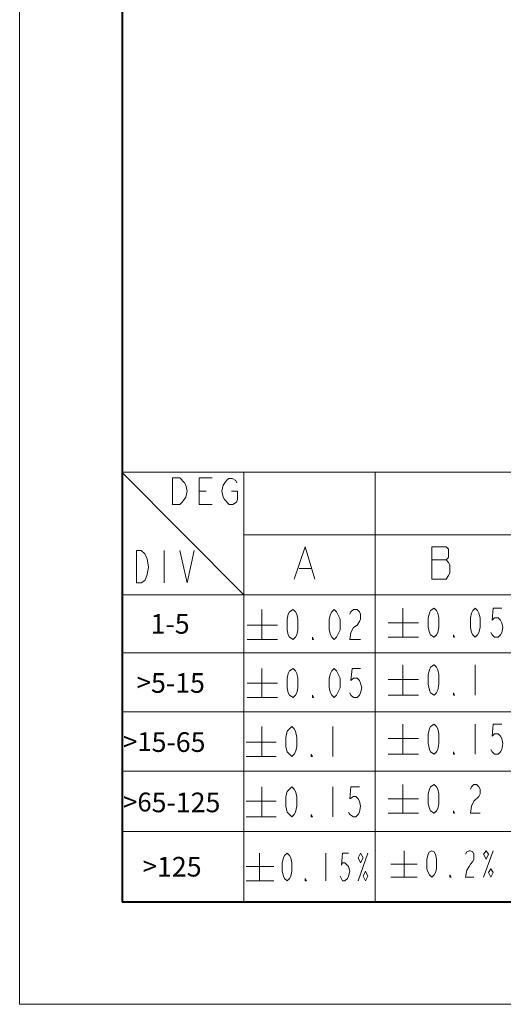
# Model space of a CAD drawing. Extents: x -442 to 5291, y -354 to 1139.
# Drawn here: x 3587 to 3673, y 102 to 277 of the extents above; entities that cross this region are included whole.
import ezdxf

# ---------------------------------------------------------------- set-up
doc = ezdxf.new("R2010")
doc.units = 0
doc.layers.add('DIM', color=4, linetype='Continuous', lineweight=9)
doc.layers.add('内框', color=8, linetype='Continuous', lineweight=9)
doc.styles.add('TEXTSTYLE_6', font='txt_____.ttf', dxfattribs={"width": 0.85})

msp = doc.modelspace()

# ---------------------------------------------------------------- linework, layer by layer
at = {"color": 0, "lineweight": 13}
for p, q in [((3587.25, 641.89), (3587.25, 102.42)), ((3587.25, 102.42), (4351.04, 102.42))]:
    msp.add_line(p, q, dxfattribs=at)
at = {"color": 0, "lineweight": 40}
for p, q in [((3605.42, 623.73), (3605.42, 120.59)), ((3605.42, 120.59), (4332.88, 120.59))]:
    msp.add_line(p, q, dxfattribs=at)
at = {"layer": 'DIM', "color": 7, "ltscale": 0.6}
for p, q in [((3605.41, 196.82), (3605.41, 120.6)), ((3775.91, 196.82), (3605.41, 196.82)), ((3605.41, 120.6), (3775.91, 120.6))]:
    msp.add_line(p, q, dxfattribs=at)
for points in [[(3627.01, 175.03), (3627.01, 175.03), (3605.41, 196.82), (3605.41, 196.82)], [(3627.01, 196.82), (3627.01, 184.16), (3627.01, 120.68), (3627.01, 120.68)], [(3650.33, 196.82), (3650.33, 184.16), (3650.33, 120.68), (3650.33, 120.68)], [(3619.09, 193.44), (3619.09, 193.44), (3620.37, 193.44), (3620.37, 193.44)], [(3627.01, 185.73), (3627.01, 185.73), (3723.51, 185.73), (3723.51, 185.73)], [(3612.88, 182.95), (3612.88, 182.95), (3612.88, 177.17), (3612.88, 177.17)], [(3660.39, 181.24), (3660.39, 181.24), (3662.96, 181.24), (3662.96, 181.24)], [(3636.85, 179.74), (3636.85, 179.74), (3638.99, 179.74), (3638.99, 179.74)], [(3605.39, 175.03), (3605.39, 175.03), (3680.68, 175.03), (3775.91, 175.03)], [(3630.21, 172.47), (3630.21, 172.47), (3630.21, 167.12), (3630.21, 167.12)], [(3655.25, 172.68), (3655.25, 172.68), (3655.25, 167.54), (3655.25, 167.54)], [(3627.65, 169.68), (3627.65, 169.68), (3633, 169.68), (3633, 169.68)], [(3652.68, 170.11), (3652.68, 170.11), (3658.03, 170.11), (3658.03, 170.11)], [(3627.65, 167.12), (3627.65, 167.12), (3633, 167.12), (3633, 167.12)], [(3652.68, 167.54), (3652.68, 167.54), (3658.03, 167.54), (3658.03, 167.54)], [(3605.39, 164.76), (3605.39, 164.76), (3768.73, 164.76), (3775.91, 164.76)], [(3655.25, 162.62), (3655.25, 162.62), (3655.25, 157.27), (3655.25, 157.27)], [(3668.09, 162.62), (3668.09, 162.62), (3668.09, 157.27), (3668.09, 157.27)], [(3630.21, 161.98), (3630.21, 161.98), (3630.21, 156.84), (3630.21, 156.84)], [(3627.65, 159.41), (3627.65, 159.41), (3633, 159.41), (3633, 159.41)], [(3652.68, 160.05), (3652.68, 160.05), (3658.03, 160.05), (3658.03, 160.05)], [(3652.68, 157.27), (3652.68, 157.27), (3658.03, 157.27), (3658.03, 157.27)], [(3627.65, 156.84), (3627.65, 156.84), (3633, 156.84), (3633, 156.84)], [(3605.39, 154.28), (3605.39, 154.28), (3768.73, 154.28), (3775.91, 154.28)], [(3655.25, 152.14), (3655.25, 152.14), (3655.25, 146.79), (3655.25, 146.79)], [(3668.09, 152.14), (3668.09, 152.14), (3668.09, 146.79), (3668.09, 146.79)], [(3630.21, 151.71), (3630.21, 151.71), (3630.21, 146.36), (3630.21, 146.36)], [(3642.84, 151.71), (3642.84, 151.71), (3642.84, 146.36), (3642.84, 146.36)], [(3627.43, 148.93), (3627.43, 148.93), (3632.78, 148.93), (3632.78, 148.93)], [(3652.68, 149.57), (3652.68, 149.57), (3658.03, 149.57), (3658.03, 149.57)], [(3652.68, 146.79), (3652.68, 146.79), (3658.03, 146.79), (3658.03, 146.79)], [(3627.43, 146.36), (3627.43, 146.36), (3632.78, 146.36), (3632.78, 146.36)], [(3605.39, 143.79), (3605.39, 143.79), (3768.73, 143.79), (3775.91, 143.79)], [(3630.21, 141.01), (3630.21, 141.01), (3630.21, 135.66), (3630.21, 135.66)], [(3642.84, 141.01), (3642.84, 141.01), (3642.84, 135.66), (3642.84, 135.66)], [(3655.25, 141.44), (3655.25, 141.44), (3655.25, 136.3), (3655.25, 136.3)], [(3627.43, 138.44), (3627.43, 138.44), (3632.78, 138.44), (3632.78, 138.44)], [(3652.68, 138.87), (3652.68, 138.87), (3658.03, 138.87), (3658.03, 138.87)], [(3652.68, 136.3), (3652.68, 136.3), (3658.03, 136.3), (3658.03, 136.3)], [(3627.43, 135.66), (3627.43, 135.66), (3632.78, 135.66), (3632.78, 135.66)], [(3605.39, 133.09), (3605.39, 133.09), (3673.34, 133.09), (3723.51, 133.09)], [(3655.47, 129.67), (3655.47, 129.67), (3655.47, 124.96), (3655.47, 124.96)], [(3671.3, 129.67), (3671.3, 129.67), (3669.59, 124.96), (3669.59, 124.96)], [(3629.79, 129.24), (3629.79, 129.24), (3629.79, 124.32), (3629.79, 124.32)], [(3641.56, 129.24), (3641.56, 129.24), (3641.56, 124.32), (3641.56, 124.32)], [(3649.05, 129.24), (3649.05, 129.24), (3647.33, 124.32), (3647.33, 124.32)], [(3627.43, 126.89), (3627.43, 126.89), (3632.35, 126.89), (3632.35, 126.89)], [(3653.11, 127.31), (3653.11, 127.31), (3657.82, 127.31), (3657.82, 127.31)], [(3627.43, 124.32), (3627.43, 124.32), (3632.35, 124.32), (3632.35, 124.32)], [(3653.11, 124.96), (3653.11, 124.96), (3657.82, 124.96), (3657.82, 124.96)]]:
    msp.add_open_spline(points, degree=3, dxfattribs=at)
for points, knots in [([(3616.09, 191.51), (3616.09, 191.51), (3615.66, 191.08), (3615.66, 191.08), (3615.66, 191.08), (3615.66, 191.08), (3614.38, 191.08), (3614.38, 191.08), (3614.38, 191.08), (3614.38, 191.08), (3614.38, 195.79), (3614.38, 195.79)], [0, 0, 0, 0, 0.333333, 0.333333, 0.333333, 0.333333, 0.666667, 0.666667, 0.666667, 0.666667, 1, 1, 1, 1]), ([(3614.38, 195.79), (3614.38, 195.79), (3615.66, 195.79), (3615.66, 195.79), (3615.66, 195.79), (3615.66, 195.79), (3616.52, 194.94), (3616.52, 194.94), (3616.52, 194.94), (3616.52, 194.94), (3616.73, 194.51), (3616.73, 194.51), (3616.73, 194.51), (3616.73, 194.51), (3616.95, 193.44), (3616.95, 193.44), (3616.95, 193.44), (3616.95, 193.44), (3616.73, 192.37), (3616.73, 192.37), (3616.73, 192.37), (3616.73, 192.37), (3616.09, 191.51), (3616.09, 191.51)], [0, 0, 0, 0, 0.166667, 0.166667, 0.166667, 0.166667, 0.333333, 0.333333, 0.333333, 0.333333, 0.5, 0.5, 0.5, 0.5, 0.666667, 0.666667, 0.666667, 0.666667, 0.833333, 0.833333, 0.833333, 0.833333, 1, 1, 1, 1]), ([(3621.44, 191.08), (3621.44, 191.08), (3619.09, 191.08), (3619.09, 191.08), (3619.09, 191.08), (3619.09, 191.08), (3619.09, 195.79), (3619.09, 195.79), (3619.09, 195.79), (3619.09, 195.79), (3621.44, 195.79), (3621.44, 195.79)], [0, 0, 0, 0, 0.333333, 0.333333, 0.333333, 0.333333, 0.666667, 0.666667, 0.666667, 0.666667, 1, 1, 1, 1]), ([(3623.37, 194.51), (3623.37, 194.51), (3623.97, 195.31), (3623.97, 195.31), (3623.97, 195.31), (3623.97, 195.31), (3624.38, 195.72), (3624.38, 195.72), (3624.38, 195.72), (3624.38, 195.72), (3624.98, 195.72), (3624.98, 195.72), (3624.98, 195.72), (3624.98, 195.72), (3625.59, 195.31), (3625.59, 195.31), (3625.59, 195.31), (3625.59, 195.31), (3625.79, 194.91), (3625.79, 194.91)], [0, 0, 0, 0, 0.2, 0.2, 0.2, 0.2, 0.4, 0.4, 0.4, 0.4, 0.6, 0.6, 0.6, 0.6, 0.8, 0.8, 0.8, 0.8, 1, 1, 1, 1]), ([(3624.87, 193.44), (3624.87, 193.44), (3625.93, 193.44), (3625.93, 193.44), (3625.93, 193.44), (3625.93, 193.44), (3625.93, 191.94), (3625.93, 191.94), (3625.93, 191.94), (3625.93, 191.94), (3625.72, 191.51), (3625.72, 191.51), (3625.72, 191.51), (3625.72, 191.51), (3625.08, 191.08), (3625.08, 191.08), (3625.08, 191.08), (3625.08, 191.08), (3624.44, 191.08), (3624.44, 191.08), (3624.44, 191.08), (3624.44, 191.08), (3623.58, 191.94), (3623.58, 191.94), (3623.58, 191.94), (3623.58, 191.94), (3623.37, 192.37), (3623.37, 192.37), (3623.37, 192.37), (3623.37, 192.37), (3623.15, 193.44), (3623.15, 193.44), (3623.15, 193.44), (3623.15, 193.44), (3623.37, 194.51), (3623.37, 194.51)], [0, 0, 0, 0, 0.111111, 0.111111, 0.111111, 0.111111, 0.222222, 0.222222, 0.222222, 0.222222, 0.333333, 0.333333, 0.333333, 0.333333, 0.444444, 0.444444, 0.444444, 0.444444, 0.555556, 0.555556, 0.555556, 0.555556, 0.666667, 0.666667, 0.666667, 0.666667, 0.777778, 0.777778, 0.777778, 0.777778, 0.888889, 0.888889, 0.888889, 0.888889, 1, 1, 1, 1]), ([(3635.99, 177.82), (3635.99, 177.82), (3637.92, 183.59), (3637.92, 183.59), (3637.92, 183.59), (3637.92, 183.59), (3639.63, 177.82), (3639.63, 177.82)], [0, 0, 0, 0, 0.5, 0.5, 0.5, 0.5, 1, 1, 1, 1]), ([(3660.39, 183.59), (3660.39, 183.59), (3660.39, 177.82), (3660.39, 177.82), (3660.39, 177.82), (3660.39, 177.82), (3662.96, 177.82), (3662.96, 177.82), (3662.96, 177.82), (3662.96, 177.82), (3663.38, 178.46), (3663.38, 178.46), (3663.38, 178.46), (3663.38, 178.46), (3663.6, 178.89), (3663.6, 178.89), (3663.6, 178.89), (3663.6, 178.89), (3663.6, 180.38), (3663.6, 180.38), (3663.6, 180.38), (3663.6, 180.38), (3663.38, 180.81), (3663.38, 180.81), (3663.38, 180.81), (3663.38, 180.81), (3662.96, 181.24), (3662.96, 181.24), (3662.96, 181.24), (3662.96, 181.24), (3663.38, 181.67), (3663.38, 181.67), (3663.38, 181.67), (3663.38, 181.67), (3663.38, 183.17), (3663.38, 183.17), (3663.38, 183.17), (3663.38, 183.17), (3662.96, 183.59), (3662.96, 183.59), (3662.96, 183.59), (3662.96, 183.59), (3660.39, 183.59), (3660.39, 183.59)], [0, 0, 0, 0, 0.090909, 0.090909, 0.090909, 0.090909, 0.181818, 0.181818, 0.181818, 0.181818, 0.272727, 0.272727, 0.272727, 0.272727, 0.363636, 0.363636, 0.363636, 0.363636, 0.454545, 0.454545, 0.454545, 0.454545, 0.545455, 0.545455, 0.545455, 0.545455, 0.636364, 0.636364, 0.636364, 0.636364, 0.727273, 0.727273, 0.727273, 0.727273, 0.818182, 0.818182, 0.818182, 0.818182, 0.909091, 0.909091, 0.909091, 0.909091, 1, 1, 1, 1]), ([(3609.89, 181.45), (3609.89, 181.45), (3610.1, 179.96), (3610.1, 179.96), (3610.1, 179.96), (3610.1, 179.96), (3609.89, 178.67), (3609.89, 178.67), (3609.89, 178.67), (3609.89, 178.67), (3609.67, 178.03), (3609.67, 178.03), (3609.67, 178.03), (3609.67, 178.03), (3609.46, 177.6), (3609.46, 177.6), (3609.46, 177.6), (3609.46, 177.6), (3608.82, 177.17), (3608.82, 177.17), (3608.82, 177.17), (3608.82, 177.17), (3607.96, 177.17), (3607.96, 177.17), (3607.96, 177.17), (3607.96, 177.17), (3607.96, 182.95), (3607.96, 182.95)], [0, 0, 0, 0, 0.142857, 0.142857, 0.142857, 0.142857, 0.285714, 0.285714, 0.285714, 0.285714, 0.428571, 0.428571, 0.428571, 0.428571, 0.571429, 0.571429, 0.571429, 0.571429, 0.714286, 0.714286, 0.714286, 0.714286, 0.857143, 0.857143, 0.857143, 0.857143, 1, 1, 1, 1]), ([(3607.96, 182.95), (3607.96, 182.95), (3608.82, 182.95), (3608.82, 182.95), (3608.82, 182.95), (3608.82, 182.95), (3609.46, 182.31), (3609.46, 182.31), (3609.46, 182.31), (3609.46, 182.31), (3609.89, 181.45), (3609.89, 181.45)], [0, 0, 0, 0, 0.333333, 0.333333, 0.333333, 0.333333, 0.666667, 0.666667, 0.666667, 0.666667, 1, 1, 1, 1]), ([(3615.66, 182.95), (3615.66, 182.95), (3616.95, 177.17), (3616.95, 177.17), (3616.95, 177.17), (3616.95, 177.17), (3618.23, 182.95), (3618.23, 182.95)], [0, 0, 0, 0, 0.5, 0.5, 0.5, 0.5, 1, 1, 1, 1]), ([(3635.78, 167.12), (3635.78, 167.12), (3635.14, 167.54), (3635.14, 167.54), (3635.14, 167.54), (3635.14, 167.54), (3634.92, 167.97), (3634.92, 167.97), (3634.92, 167.97), (3634.92, 167.97), (3634.71, 168.83), (3634.71, 168.83), (3634.71, 168.83), (3634.71, 168.83), (3634.71, 170.75), (3634.71, 170.75), (3634.71, 170.75), (3634.71, 170.75), (3634.92, 171.61), (3634.92, 171.61), (3634.92, 171.61), (3634.92, 171.61), (3635.14, 172.04), (3635.14, 172.04), (3635.14, 172.04), (3635.14, 172.04), (3635.78, 172.47), (3635.78, 172.47), (3635.78, 172.47), (3635.78, 172.47), (3636.21, 172.04), (3636.21, 172.04), (3636.21, 172.04), (3636.21, 172.04), (3636.42, 171.61), (3636.42, 171.61), (3636.42, 171.61), (3636.42, 171.61), (3636.63, 170.75), (3636.63, 170.75), (3636.63, 170.75), (3636.63, 170.75), (3636.63, 168.83), (3636.63, 168.83), (3636.63, 168.83), (3636.63, 168.83), (3636.42, 167.97), (3636.42, 167.97), (3636.42, 167.97), (3636.42, 167.97), (3636.21, 167.54), (3636.21, 167.54), (3636.21, 167.54), (3636.21, 167.54), (3635.78, 167.12), (3635.78, 167.12)], [0, 0, 0, 0, 0.071429, 0.071429, 0.071429, 0.071429, 0.142857, 0.142857, 0.142857, 0.142857, 0.214286, 0.214286, 0.214286, 0.214286, 0.285714, 0.285714, 0.285714, 0.285714, 0.357143, 0.357143, 0.357143, 0.357143, 0.428571, 0.428571, 0.428571, 0.428571, 0.5, 0.5, 0.5, 0.5, 0.571429, 0.571429, 0.571429, 0.571429, 0.642857, 0.642857, 0.642857, 0.642857, 0.714286, 0.714286, 0.714286, 0.714286, 0.785714, 0.785714, 0.785714, 0.785714, 0.857143, 0.857143, 0.857143, 0.857143, 0.928571, 0.928571, 0.928571, 0.928571, 1, 1, 1, 1]), ([(3643.05, 167.12), (3643.05, 167.12), (3642.63, 167.54), (3642.63, 167.54), (3642.63, 167.54), (3642.63, 167.54), (3642.41, 167.97), (3642.41, 167.97), (3642.41, 167.97), (3642.41, 167.97), (3642.2, 168.83), (3642.2, 168.83), (3642.2, 168.83), (3642.2, 168.83), (3642.2, 170.75), (3642.2, 170.75), (3642.2, 170.75), (3642.2, 170.75), (3642.41, 171.61), (3642.41, 171.61), (3642.41, 171.61), (3642.41, 171.61), (3642.63, 172.04), (3642.63, 172.04), (3642.63, 172.04), (3642.63, 172.04), (3643.05, 172.47), (3643.05, 172.47), (3643.05, 172.47), (3643.05, 172.47), (3643.48, 172.04), (3643.48, 172.04), (3643.48, 172.04), (3643.48, 172.04), (3644.12, 170.75), (3644.12, 170.75), (3644.12, 170.75), (3644.12, 170.75), (3644.12, 168.83), (3644.12, 168.83), (3644.12, 168.83), (3644.12, 168.83), (3643.48, 167.54), (3643.48, 167.54), (3643.48, 167.54), (3643.48, 167.54), (3643.05, 167.12), (3643.05, 167.12)], [0, 0, 0, 0, 0.083333, 0.083333, 0.083333, 0.083333, 0.166667, 0.166667, 0.166667, 0.166667, 0.25, 0.25, 0.25, 0.25, 0.333333, 0.333333, 0.333333, 0.333333, 0.416667, 0.416667, 0.416667, 0.416667, 0.5, 0.5, 0.5, 0.5, 0.583333, 0.583333, 0.583333, 0.583333, 0.666667, 0.666667, 0.666667, 0.666667, 0.75, 0.75, 0.75, 0.75, 0.833333, 0.833333, 0.833333, 0.833333, 0.916667, 0.916667, 0.916667, 0.916667, 1, 1, 1, 1]), ([(3645.84, 171.61), (3645.84, 171.61), (3646.05, 172.04), (3646.05, 172.04), (3646.05, 172.04), (3646.05, 172.04), (3646.48, 172.47), (3646.48, 172.47), (3646.48, 172.47), (3646.48, 172.47), (3647.12, 172.47), (3647.12, 172.47), (3647.12, 172.47), (3647.12, 172.47), (3647.55, 172.04), (3647.55, 172.04), (3647.55, 172.04), (3647.55, 172.04), (3647.76, 171.61), (3647.76, 171.61), (3647.76, 171.61), (3647.76, 171.61), (3647.76, 170.75), (3647.76, 170.75), (3647.76, 170.75), (3647.76, 170.75), (3647.55, 170.33), (3647.55, 170.33), (3647.55, 170.33), (3647.55, 170.33), (3647.12, 169.68), (3647.12, 169.68), (3647.12, 169.68), (3647.12, 169.68), (3646.48, 169.26), (3646.48, 169.26), (3646.48, 169.26), (3646.48, 169.26), (3646.05, 168.4), (3646.05, 168.4), (3646.05, 168.4), (3646.05, 168.4), (3645.84, 167.12), (3645.84, 167.12), (3645.84, 167.12), (3645.84, 167.12), (3647.76, 167.12), (3647.76, 167.12)], [0, 0, 0, 0, 0.083333, 0.083333, 0.083333, 0.083333, 0.166667, 0.166667, 0.166667, 0.166667, 0.25, 0.25, 0.25, 0.25, 0.333333, 0.333333, 0.333333, 0.333333, 0.416667, 0.416667, 0.416667, 0.416667, 0.5, 0.5, 0.5, 0.5, 0.583333, 0.583333, 0.583333, 0.583333, 0.666667, 0.666667, 0.666667, 0.666667, 0.75, 0.75, 0.75, 0.75, 0.833333, 0.833333, 0.833333, 0.833333, 0.916667, 0.916667, 0.916667, 0.916667, 1, 1, 1, 1]), ([(3660.82, 167.54), (3660.82, 167.54), (3660.17, 167.97), (3660.17, 167.97), (3660.17, 167.97), (3660.17, 167.97), (3659.96, 168.4), (3659.96, 168.4), (3659.96, 168.4), (3659.96, 168.4), (3659.75, 169.26), (3659.75, 169.26), (3659.75, 169.26), (3659.75, 169.26), (3659.75, 170.97), (3659.75, 170.97), (3659.75, 170.97), (3659.75, 170.97), (3659.96, 171.82), (3659.96, 171.82), (3659.96, 171.82), (3659.96, 171.82), (3660.17, 172.25), (3660.17, 172.25), (3660.17, 172.25), (3660.17, 172.25), (3660.82, 172.68), (3660.82, 172.68), (3660.82, 172.68), (3660.82, 172.68), (3661.24, 172.25), (3661.24, 172.25), (3661.24, 172.25), (3661.24, 172.25), (3661.46, 171.82), (3661.46, 171.82), (3661.46, 171.82), (3661.46, 171.82), (3661.67, 170.97), (3661.67, 170.97), (3661.67, 170.97), (3661.67, 170.97), (3661.67, 169.26), (3661.67, 169.26), (3661.67, 169.26), (3661.67, 169.26), (3661.46, 168.4), (3661.46, 168.4), (3661.46, 168.4), (3661.46, 168.4), (3661.24, 167.97), (3661.24, 167.97), (3661.24, 167.97), (3661.24, 167.97), (3660.82, 167.54), (3660.82, 167.54)], [0, 0, 0, 0, 0.071429, 0.071429, 0.071429, 0.071429, 0.142857, 0.142857, 0.142857, 0.142857, 0.214286, 0.214286, 0.214286, 0.214286, 0.285714, 0.285714, 0.285714, 0.285714, 0.357143, 0.357143, 0.357143, 0.357143, 0.428571, 0.428571, 0.428571, 0.428571, 0.5, 0.5, 0.5, 0.5, 0.571429, 0.571429, 0.571429, 0.571429, 0.642857, 0.642857, 0.642857, 0.642857, 0.714286, 0.714286, 0.714286, 0.714286, 0.785714, 0.785714, 0.785714, 0.785714, 0.857143, 0.857143, 0.857143, 0.857143, 0.928571, 0.928571, 0.928571, 0.928571, 1, 1, 1, 1]), ([(3668.09, 167.54), (3668.09, 167.54), (3667.66, 167.97), (3667.66, 167.97), (3667.66, 167.97), (3667.66, 167.97), (3667.45, 168.4), (3667.45, 168.4), (3667.45, 168.4), (3667.45, 168.4), (3667.24, 169.26), (3667.24, 169.26), (3667.24, 169.26), (3667.24, 169.26), (3667.24, 170.97), (3667.24, 170.97), (3667.24, 170.97), (3667.24, 170.97), (3667.45, 171.82), (3667.45, 171.82), (3667.45, 171.82), (3667.45, 171.82), (3667.66, 172.25), (3667.66, 172.25), (3667.66, 172.25), (3667.66, 172.25), (3668.09, 172.68), (3668.09, 172.68), (3668.09, 172.68), (3668.09, 172.68), (3668.52, 172.25), (3668.52, 172.25), (3668.52, 172.25), (3668.52, 172.25), (3668.73, 171.82), (3668.73, 171.82), (3668.73, 171.82), (3668.73, 171.82), (3668.95, 170.97), (3668.95, 170.97), (3668.95, 170.97), (3668.95, 170.97), (3668.95, 169.26), (3668.95, 169.26), (3668.95, 169.26), (3668.95, 169.26), (3668.73, 168.4), (3668.73, 168.4), (3668.73, 168.4), (3668.73, 168.4), (3668.52, 167.97), (3668.52, 167.97), (3668.52, 167.97), (3668.52, 167.97), (3668.09, 167.54), (3668.09, 167.54)], [0, 0, 0, 0, 0.071429, 0.071429, 0.071429, 0.071429, 0.142857, 0.142857, 0.142857, 0.142857, 0.214286, 0.214286, 0.214286, 0.214286, 0.285714, 0.285714, 0.285714, 0.285714, 0.357143, 0.357143, 0.357143, 0.357143, 0.428571, 0.428571, 0.428571, 0.428571, 0.5, 0.5, 0.5, 0.5, 0.571429, 0.571429, 0.571429, 0.571429, 0.642857, 0.642857, 0.642857, 0.642857, 0.714286, 0.714286, 0.714286, 0.714286, 0.785714, 0.785714, 0.785714, 0.785714, 0.857143, 0.857143, 0.857143, 0.857143, 0.928571, 0.928571, 0.928571, 0.928571, 1, 1, 1, 1]), ([(3672.8, 172.68), (3672.8, 172.68), (3671.3, 172.68), (3671.3, 172.68), (3671.3, 172.68), (3671.3, 172.68), (3671.09, 170.54), (3671.09, 170.54), (3671.09, 170.54), (3671.09, 170.54), (3671.51, 170.97), (3671.51, 170.97), (3671.51, 170.97), (3671.51, 170.97), (3672.16, 170.97), (3672.16, 170.97), (3672.16, 170.97), (3672.16, 170.97), (3672.59, 170.54), (3672.59, 170.54), (3672.59, 170.54), (3672.59, 170.54), (3672.8, 170.11), (3672.8, 170.11), (3672.8, 170.11), (3672.8, 170.11), (3673.01, 169.26), (3673.01, 169.26), (3673.01, 169.26), (3673.01, 169.26), (3672.8, 168.4), (3672.8, 168.4), (3672.8, 168.4), (3672.8, 168.4), (3672.59, 167.97), (3672.59, 167.97), (3672.59, 167.97), (3672.59, 167.97), (3672.16, 167.54), (3672.16, 167.54), (3672.16, 167.54), (3672.16, 167.54), (3671.51, 167.54), (3671.51, 167.54), (3671.51, 167.54), (3671.51, 167.54), (3671.09, 167.97), (3671.09, 167.97), (3671.09, 167.97), (3671.09, 167.97), (3670.87, 168.4), (3670.87, 168.4)], [0, 0, 0, 0, 0.076923, 0.076923, 0.076923, 0.076923, 0.153846, 0.153846, 0.153846, 0.153846, 0.230769, 0.230769, 0.230769, 0.230769, 0.307692, 0.307692, 0.307692, 0.307692, 0.384615, 0.384615, 0.384615, 0.384615, 0.461538, 0.461538, 0.461538, 0.461538, 0.538462, 0.538462, 0.538462, 0.538462, 0.615385, 0.615385, 0.615385, 0.615385, 0.692308, 0.692308, 0.692308, 0.692308, 0.769231, 0.769231, 0.769231, 0.769231, 0.846154, 0.846154, 0.846154, 0.846154, 0.923077, 0.923077, 0.923077, 0.923077, 1, 1, 1, 1]), ([(3664.45, 167.54), (3664.45, 167.54), (3664.24, 167.54), (3664.24, 167.54), (3664.24, 167.54), (3664.24, 167.54), (3664.24, 167.97), (3664.24, 167.97), (3664.24, 167.97), (3664.24, 167.97), (3664.45, 167.54), (3664.45, 167.54)], [0, 0, 0, 0, 0.333333, 0.333333, 0.333333, 0.333333, 0.666667, 0.666667, 0.666667, 0.666667, 1, 1, 1, 1]), ([(3639.42, 167.12), (3639.42, 167.12), (3639.2, 167.12), (3639.2, 167.12), (3639.2, 167.12), (3639.2, 167.12), (3639.2, 167.54), (3639.2, 167.54), (3639.2, 167.54), (3639.2, 167.54), (3639.42, 167.12), (3639.42, 167.12)], [0, 0, 0, 0, 0.333333, 0.333333, 0.333333, 0.333333, 0.666667, 0.666667, 0.666667, 0.666667, 1, 1, 1, 1]), ([(3660.82, 157.27), (3660.82, 157.27), (3660.17, 157.7), (3660.17, 157.7), (3660.17, 157.7), (3660.17, 157.7), (3659.96, 158.13), (3659.96, 158.13), (3659.96, 158.13), (3659.96, 158.13), (3659.75, 159.2), (3659.75, 159.2), (3659.75, 159.2), (3659.75, 159.2), (3659.75, 160.91), (3659.75, 160.91), (3659.75, 160.91), (3659.75, 160.91), (3659.96, 161.77), (3659.96, 161.77), (3659.96, 161.77), (3659.96, 161.77), (3660.17, 162.2), (3660.17, 162.2), (3660.17, 162.2), (3660.17, 162.2), (3660.82, 162.62), (3660.82, 162.62), (3660.82, 162.62), (3660.82, 162.62), (3661.24, 162.2), (3661.24, 162.2), (3661.24, 162.2), (3661.24, 162.2), (3661.46, 161.77), (3661.46, 161.77), (3661.46, 161.77), (3661.46, 161.77), (3661.67, 160.91), (3661.67, 160.91), (3661.67, 160.91), (3661.67, 160.91), (3661.67, 159.2), (3661.67, 159.2), (3661.67, 159.2), (3661.67, 159.2), (3661.46, 158.13), (3661.46, 158.13), (3661.46, 158.13), (3661.46, 158.13), (3661.24, 157.7), (3661.24, 157.7), (3661.24, 157.7), (3661.24, 157.7), (3660.82, 157.27), (3660.82, 157.27)], [0, 0, 0, 0, 0.071429, 0.071429, 0.071429, 0.071429, 0.142857, 0.142857, 0.142857, 0.142857, 0.214286, 0.214286, 0.214286, 0.214286, 0.285714, 0.285714, 0.285714, 0.285714, 0.357143, 0.357143, 0.357143, 0.357143, 0.428571, 0.428571, 0.428571, 0.428571, 0.5, 0.5, 0.5, 0.5, 0.571429, 0.571429, 0.571429, 0.571429, 0.642857, 0.642857, 0.642857, 0.642857, 0.714286, 0.714286, 0.714286, 0.714286, 0.785714, 0.785714, 0.785714, 0.785714, 0.857143, 0.857143, 0.857143, 0.857143, 0.928571, 0.928571, 0.928571, 0.928571, 1, 1, 1, 1]), ([(3635.78, 156.84), (3635.78, 156.84), (3635.14, 157.27), (3635.14, 157.27), (3635.14, 157.27), (3635.14, 157.27), (3634.92, 157.7), (3634.92, 157.7), (3634.92, 157.7), (3634.92, 157.7), (3634.71, 158.56), (3634.71, 158.56), (3634.71, 158.56), (3634.71, 158.56), (3634.71, 160.27), (3634.71, 160.27), (3634.71, 160.27), (3634.71, 160.27), (3634.92, 161.12), (3634.92, 161.12), (3634.92, 161.12), (3634.92, 161.12), (3635.14, 161.55), (3635.14, 161.55), (3635.14, 161.55), (3635.14, 161.55), (3635.78, 161.98), (3635.78, 161.98), (3635.78, 161.98), (3635.78, 161.98), (3636.21, 161.55), (3636.21, 161.55), (3636.21, 161.55), (3636.21, 161.55), (3636.42, 161.12), (3636.42, 161.12), (3636.42, 161.12), (3636.42, 161.12), (3636.63, 160.27), (3636.63, 160.27), (3636.63, 160.27), (3636.63, 160.27), (3636.63, 158.56), (3636.63, 158.56), (3636.63, 158.56), (3636.63, 158.56), (3636.42, 157.7), (3636.42, 157.7), (3636.42, 157.7), (3636.42, 157.7), (3636.21, 157.27), (3636.21, 157.27), (3636.21, 157.27), (3636.21, 157.27), (3635.78, 156.84), (3635.78, 156.84)], [0, 0, 0, 0, 0.071429, 0.071429, 0.071429, 0.071429, 0.142857, 0.142857, 0.142857, 0.142857, 0.214286, 0.214286, 0.214286, 0.214286, 0.285714, 0.285714, 0.285714, 0.285714, 0.357143, 0.357143, 0.357143, 0.357143, 0.428571, 0.428571, 0.428571, 0.428571, 0.5, 0.5, 0.5, 0.5, 0.571429, 0.571429, 0.571429, 0.571429, 0.642857, 0.642857, 0.642857, 0.642857, 0.714286, 0.714286, 0.714286, 0.714286, 0.785714, 0.785714, 0.785714, 0.785714, 0.857143, 0.857143, 0.857143, 0.857143, 0.928571, 0.928571, 0.928571, 0.928571, 1, 1, 1, 1]), ([(3643.05, 156.84), (3643.05, 156.84), (3642.63, 157.27), (3642.63, 157.27), (3642.63, 157.27), (3642.63, 157.27), (3642.41, 157.7), (3642.41, 157.7), (3642.41, 157.7), (3642.41, 157.7), (3642.2, 158.56), (3642.2, 158.56), (3642.2, 158.56), (3642.2, 158.56), (3642.2, 160.27), (3642.2, 160.27), (3642.2, 160.27), (3642.2, 160.27), (3642.41, 161.12), (3642.41, 161.12), (3642.41, 161.12), (3642.41, 161.12), (3642.63, 161.55), (3642.63, 161.55), (3642.63, 161.55), (3642.63, 161.55), (3643.05, 161.98), (3643.05, 161.98), (3643.05, 161.98), (3643.05, 161.98), (3643.48, 161.55), (3643.48, 161.55), (3643.48, 161.55), (3643.48, 161.55), (3644.12, 160.27), (3644.12, 160.27), (3644.12, 160.27), (3644.12, 160.27), (3644.12, 158.56), (3644.12, 158.56), (3644.12, 158.56), (3644.12, 158.56), (3643.48, 157.27), (3643.48, 157.27), (3643.48, 157.27), (3643.48, 157.27), (3643.05, 156.84), (3643.05, 156.84)], [0, 0, 0, 0, 0.083333, 0.083333, 0.083333, 0.083333, 0.166667, 0.166667, 0.166667, 0.166667, 0.25, 0.25, 0.25, 0.25, 0.333333, 0.333333, 0.333333, 0.333333, 0.416667, 0.416667, 0.416667, 0.416667, 0.5, 0.5, 0.5, 0.5, 0.583333, 0.583333, 0.583333, 0.583333, 0.666667, 0.666667, 0.666667, 0.666667, 0.75, 0.75, 0.75, 0.75, 0.833333, 0.833333, 0.833333, 0.833333, 0.916667, 0.916667, 0.916667, 0.916667, 1, 1, 1, 1]), ([(3647.76, 161.98), (3647.76, 161.98), (3646.26, 161.98), (3646.26, 161.98), (3646.26, 161.98), (3646.26, 161.98), (3646.05, 159.84), (3646.05, 159.84), (3646.05, 159.84), (3646.05, 159.84), (3646.48, 160.27), (3646.48, 160.27), (3646.48, 160.27), (3646.48, 160.27), (3647.12, 160.27), (3647.12, 160.27), (3647.12, 160.27), (3647.12, 160.27), (3647.55, 159.84), (3647.55, 159.84), (3647.55, 159.84), (3647.55, 159.84), (3647.76, 159.41), (3647.76, 159.41), (3647.76, 159.41), (3647.76, 159.41), (3647.98, 158.56), (3647.98, 158.56), (3647.98, 158.56), (3647.98, 158.56), (3647.76, 157.7), (3647.76, 157.7), (3647.76, 157.7), (3647.76, 157.7), (3647.55, 157.27), (3647.55, 157.27), (3647.55, 157.27), (3647.55, 157.27), (3647.12, 156.84), (3647.12, 156.84), (3647.12, 156.84), (3647.12, 156.84), (3646.48, 156.84), (3646.48, 156.84), (3646.48, 156.84), (3646.48, 156.84), (3646.05, 157.27), (3646.05, 157.27), (3646.05, 157.27), (3646.05, 157.27), (3645.84, 157.7), (3645.84, 157.7)], [0, 0, 0, 0, 0.076923, 0.076923, 0.076923, 0.076923, 0.153846, 0.153846, 0.153846, 0.153846, 0.230769, 0.230769, 0.230769, 0.230769, 0.307692, 0.307692, 0.307692, 0.307692, 0.384615, 0.384615, 0.384615, 0.384615, 0.461538, 0.461538, 0.461538, 0.461538, 0.538462, 0.538462, 0.538462, 0.538462, 0.615385, 0.615385, 0.615385, 0.615385, 0.692308, 0.692308, 0.692308, 0.692308, 0.769231, 0.769231, 0.769231, 0.769231, 0.846154, 0.846154, 0.846154, 0.846154, 0.923077, 0.923077, 0.923077, 0.923077, 1, 1, 1, 1]), ([(3639.42, 156.84), (3639.42, 156.84), (3639.2, 156.84), (3639.2, 156.84), (3639.2, 156.84), (3639.2, 156.84), (3639.2, 157.27), (3639.2, 157.27), (3639.2, 157.27), (3639.2, 157.27), (3639.42, 156.84), (3639.42, 156.84)], [0, 0, 0, 0, 0.333333, 0.333333, 0.333333, 0.333333, 0.666667, 0.666667, 0.666667, 0.666667, 1, 1, 1, 1]), ([(3664.45, 157.27), (3664.45, 157.27), (3664.24, 157.27), (3664.24, 157.27), (3664.24, 157.27), (3664.24, 157.27), (3664.24, 157.7), (3664.24, 157.7), (3664.24, 157.7), (3664.24, 157.7), (3664.45, 157.27), (3664.45, 157.27)], [0, 0, 0, 0, 0.333333, 0.333333, 0.333333, 0.333333, 0.666667, 0.666667, 0.666667, 0.666667, 1, 1, 1, 1]), ([(3660.82, 146.79), (3660.82, 146.79), (3660.17, 147.22), (3660.17, 147.22), (3660.17, 147.22), (3660.17, 147.22), (3659.96, 147.64), (3659.96, 147.64), (3659.96, 147.64), (3659.96, 147.64), (3659.75, 148.71), (3659.75, 148.71), (3659.75, 148.71), (3659.75, 148.71), (3659.75, 150.43), (3659.75, 150.43), (3659.75, 150.43), (3659.75, 150.43), (3659.96, 151.28), (3659.96, 151.28), (3659.96, 151.28), (3659.96, 151.28), (3660.17, 151.71), (3660.17, 151.71), (3660.17, 151.71), (3660.17, 151.71), (3660.82, 152.14), (3660.82, 152.14), (3660.82, 152.14), (3660.82, 152.14), (3661.24, 151.71), (3661.24, 151.71), (3661.24, 151.71), (3661.24, 151.71), (3661.46, 151.28), (3661.46, 151.28), (3661.46, 151.28), (3661.46, 151.28), (3661.67, 150.43), (3661.67, 150.43), (3661.67, 150.43), (3661.67, 150.43), (3661.67, 148.71), (3661.67, 148.71), (3661.67, 148.71), (3661.67, 148.71), (3661.46, 147.64), (3661.46, 147.64), (3661.46, 147.64), (3661.46, 147.64), (3661.24, 147.22), (3661.24, 147.22), (3661.24, 147.22), (3661.24, 147.22), (3660.82, 146.79), (3660.82, 146.79)], [0, 0, 0, 0, 0.071429, 0.071429, 0.071429, 0.071429, 0.142857, 0.142857, 0.142857, 0.142857, 0.214286, 0.214286, 0.214286, 0.214286, 0.285714, 0.285714, 0.285714, 0.285714, 0.357143, 0.357143, 0.357143, 0.357143, 0.428571, 0.428571, 0.428571, 0.428571, 0.5, 0.5, 0.5, 0.5, 0.571429, 0.571429, 0.571429, 0.571429, 0.642857, 0.642857, 0.642857, 0.642857, 0.714286, 0.714286, 0.714286, 0.714286, 0.785714, 0.785714, 0.785714, 0.785714, 0.857143, 0.857143, 0.857143, 0.857143, 0.928571, 0.928571, 0.928571, 0.928571, 1, 1, 1, 1]), ([(3672.8, 152.14), (3672.8, 152.14), (3671.3, 152.14), (3671.3, 152.14), (3671.3, 152.14), (3671.3, 152.14), (3671.09, 150), (3671.09, 150), (3671.09, 150), (3671.09, 150), (3671.51, 150.43), (3671.51, 150.43), (3671.51, 150.43), (3671.51, 150.43), (3672.16, 150.43), (3672.16, 150.43), (3672.16, 150.43), (3672.16, 150.43), (3672.59, 150), (3672.59, 150), (3672.59, 150), (3672.59, 150), (3672.8, 149.57), (3672.8, 149.57), (3672.8, 149.57), (3672.8, 149.57), (3673.01, 148.71), (3673.01, 148.71), (3673.01, 148.71), (3673.01, 148.71), (3672.8, 147.64), (3672.8, 147.64), (3672.8, 147.64), (3672.8, 147.64), (3672.59, 147.22), (3672.59, 147.22), (3672.59, 147.22), (3672.59, 147.22), (3672.16, 146.79), (3672.16, 146.79), (3672.16, 146.79), (3672.16, 146.79), (3671.51, 146.79), (3671.51, 146.79), (3671.51, 146.79), (3671.51, 146.79), (3671.09, 147.22), (3671.09, 147.22), (3671.09, 147.22), (3671.09, 147.22), (3670.87, 147.64), (3670.87, 147.64)], [0, 0, 0, 0, 0.076923, 0.076923, 0.076923, 0.076923, 0.153846, 0.153846, 0.153846, 0.153846, 0.230769, 0.230769, 0.230769, 0.230769, 0.307692, 0.307692, 0.307692, 0.307692, 0.384615, 0.384615, 0.384615, 0.384615, 0.461538, 0.461538, 0.461538, 0.461538, 0.538462, 0.538462, 0.538462, 0.538462, 0.615385, 0.615385, 0.615385, 0.615385, 0.692308, 0.692308, 0.692308, 0.692308, 0.769231, 0.769231, 0.769231, 0.769231, 0.846154, 0.846154, 0.846154, 0.846154, 0.923077, 0.923077, 0.923077, 0.923077, 1, 1, 1, 1]), ([(3635.56, 146.36), (3635.56, 146.36), (3634.71, 147.22), (3634.71, 147.22), (3634.71, 147.22), (3634.71, 147.22), (3634.49, 148.07), (3634.49, 148.07), (3634.49, 148.07), (3634.49, 148.07), (3634.49, 149.78), (3634.49, 149.78), (3634.49, 149.78), (3634.49, 149.78), (3634.71, 150.85), (3634.71, 150.85), (3634.71, 150.85), (3634.71, 150.85), (3635.56, 151.71), (3635.56, 151.71), (3635.56, 151.71), (3635.56, 151.71), (3635.99, 151.28), (3635.99, 151.28), (3635.99, 151.28), (3635.99, 151.28), (3636.21, 150.85), (3636.21, 150.85), (3636.21, 150.85), (3636.21, 150.85), (3636.42, 149.78), (3636.42, 149.78), (3636.42, 149.78), (3636.42, 149.78), (3636.42, 148.07), (3636.42, 148.07), (3636.42, 148.07), (3636.42, 148.07), (3636.21, 147.22), (3636.21, 147.22), (3636.21, 147.22), (3636.21, 147.22), (3635.99, 146.79), (3635.99, 146.79), (3635.99, 146.79), (3635.99, 146.79), (3635.56, 146.36), (3635.56, 146.36)], [0, 0, 0, 0, 0.083333, 0.083333, 0.083333, 0.083333, 0.166667, 0.166667, 0.166667, 0.166667, 0.25, 0.25, 0.25, 0.25, 0.333333, 0.333333, 0.333333, 0.333333, 0.416667, 0.416667, 0.416667, 0.416667, 0.5, 0.5, 0.5, 0.5, 0.583333, 0.583333, 0.583333, 0.583333, 0.666667, 0.666667, 0.666667, 0.666667, 0.75, 0.75, 0.75, 0.75, 0.833333, 0.833333, 0.833333, 0.833333, 0.916667, 0.916667, 0.916667, 0.916667, 1, 1, 1, 1]), ([(3639.2, 146.36), (3639.2, 146.36), (3638.99, 146.36), (3638.99, 146.36), (3638.99, 146.36), (3638.99, 146.36), (3638.99, 146.79), (3638.99, 146.79), (3638.99, 146.79), (3638.99, 146.79), (3639.2, 146.36), (3639.2, 146.36)], [0, 0, 0, 0, 0.333333, 0.333333, 0.333333, 0.333333, 0.666667, 0.666667, 0.666667, 0.666667, 1, 1, 1, 1]), ([(3664.45, 146.79), (3664.45, 146.79), (3664.24, 146.79), (3664.24, 146.79), (3664.24, 146.79), (3664.24, 146.79), (3664.24, 147.22), (3664.24, 147.22), (3664.24, 147.22), (3664.24, 147.22), (3664.45, 146.79), (3664.45, 146.79)], [0, 0, 0, 0, 0.333333, 0.333333, 0.333333, 0.333333, 0.666667, 0.666667, 0.666667, 0.666667, 1, 1, 1, 1]), ([(3635.56, 135.66), (3635.56, 135.66), (3634.71, 136.52), (3634.71, 136.52), (3634.71, 136.52), (3634.71, 136.52), (3634.49, 137.59), (3634.49, 137.59), (3634.49, 137.59), (3634.49, 137.59), (3634.49, 139.3), (3634.49, 139.3), (3634.49, 139.3), (3634.49, 139.3), (3634.71, 140.15), (3634.71, 140.15), (3634.71, 140.15), (3634.71, 140.15), (3635.56, 141.01), (3635.56, 141.01), (3635.56, 141.01), (3635.56, 141.01), (3635.99, 140.58), (3635.99, 140.58), (3635.99, 140.58), (3635.99, 140.58), (3636.21, 140.15), (3636.21, 140.15), (3636.21, 140.15), (3636.21, 140.15), (3636.42, 139.3), (3636.42, 139.3), (3636.42, 139.3), (3636.42, 139.3), (3636.42, 137.59), (3636.42, 137.59), (3636.42, 137.59), (3636.42, 137.59), (3636.21, 136.52), (3636.21, 136.52), (3636.21, 136.52), (3636.21, 136.52), (3635.99, 136.09), (3635.99, 136.09), (3635.99, 136.09), (3635.99, 136.09), (3635.56, 135.66), (3635.56, 135.66)], [0, 0, 0, 0, 0.083333, 0.083333, 0.083333, 0.083333, 0.166667, 0.166667, 0.166667, 0.166667, 0.25, 0.25, 0.25, 0.25, 0.333333, 0.333333, 0.333333, 0.333333, 0.416667, 0.416667, 0.416667, 0.416667, 0.5, 0.5, 0.5, 0.5, 0.583333, 0.583333, 0.583333, 0.583333, 0.666667, 0.666667, 0.666667, 0.666667, 0.75, 0.75, 0.75, 0.75, 0.833333, 0.833333, 0.833333, 0.833333, 0.916667, 0.916667, 0.916667, 0.916667, 1, 1, 1, 1]), ([(3647.55, 141.01), (3647.55, 141.01), (3646.05, 141.01), (3646.05, 141.01), (3646.05, 141.01), (3646.05, 141.01), (3645.84, 138.87), (3645.84, 138.87), (3645.84, 138.87), (3645.84, 138.87), (3646.48, 139.3), (3646.48, 139.3), (3646.48, 139.3), (3646.48, 139.3), (3646.91, 139.3), (3646.91, 139.3), (3646.91, 139.3), (3646.91, 139.3), (3647.33, 138.87), (3647.33, 138.87), (3647.33, 138.87), (3647.33, 138.87), (3647.55, 138.44), (3647.55, 138.44), (3647.55, 138.44), (3647.55, 138.44), (3647.76, 137.59), (3647.76, 137.59), (3647.76, 137.59), (3647.76, 137.59), (3647.55, 136.52), (3647.55, 136.52), (3647.55, 136.52), (3647.55, 136.52), (3647.33, 136.09), (3647.33, 136.09), (3647.33, 136.09), (3647.33, 136.09), (3646.91, 135.66), (3646.91, 135.66), (3646.91, 135.66), (3646.91, 135.66), (3646.48, 135.66), (3646.48, 135.66), (3646.48, 135.66), (3646.48, 135.66), (3645.84, 136.09), (3645.84, 136.09), (3645.84, 136.09), (3645.84, 136.09), (3645.62, 136.52), (3645.62, 136.52)], [0, 0, 0, 0, 0.076923, 0.076923, 0.076923, 0.076923, 0.153846, 0.153846, 0.153846, 0.153846, 0.230769, 0.230769, 0.230769, 0.230769, 0.307692, 0.307692, 0.307692, 0.307692, 0.384615, 0.384615, 0.384615, 0.384615, 0.461538, 0.461538, 0.461538, 0.461538, 0.538462, 0.538462, 0.538462, 0.538462, 0.615385, 0.615385, 0.615385, 0.615385, 0.692308, 0.692308, 0.692308, 0.692308, 0.769231, 0.769231, 0.769231, 0.769231, 0.846154, 0.846154, 0.846154, 0.846154, 0.923077, 0.923077, 0.923077, 0.923077, 1, 1, 1, 1]), ([(3660.82, 136.3), (3660.82, 136.3), (3660.17, 136.73), (3660.17, 136.73), (3660.17, 136.73), (3660.17, 136.73), (3659.96, 137.16), (3659.96, 137.16), (3659.96, 137.16), (3659.96, 137.16), (3659.75, 138.01), (3659.75, 138.01), (3659.75, 138.01), (3659.75, 138.01), (3659.75, 139.73), (3659.75, 139.73), (3659.75, 139.73), (3659.75, 139.73), (3659.96, 140.58), (3659.96, 140.58), (3659.96, 140.58), (3659.96, 140.58), (3660.17, 141.01), (3660.17, 141.01), (3660.17, 141.01), (3660.17, 141.01), (3660.82, 141.44), (3660.82, 141.44), (3660.82, 141.44), (3660.82, 141.44), (3661.24, 141.01), (3661.24, 141.01), (3661.24, 141.01), (3661.24, 141.01), (3661.46, 140.58), (3661.46, 140.58), (3661.46, 140.58), (3661.46, 140.58), (3661.67, 139.73), (3661.67, 139.73), (3661.67, 139.73), (3661.67, 139.73), (3661.67, 138.01), (3661.67, 138.01), (3661.67, 138.01), (3661.67, 138.01), (3661.46, 137.16), (3661.46, 137.16), (3661.46, 137.16), (3661.46, 137.16), (3661.24, 136.73), (3661.24, 136.73), (3661.24, 136.73), (3661.24, 136.73), (3660.82, 136.3), (3660.82, 136.3)], [0, 0, 0, 0, 0.071429, 0.071429, 0.071429, 0.071429, 0.142857, 0.142857, 0.142857, 0.142857, 0.214286, 0.214286, 0.214286, 0.214286, 0.285714, 0.285714, 0.285714, 0.285714, 0.357143, 0.357143, 0.357143, 0.357143, 0.428571, 0.428571, 0.428571, 0.428571, 0.5, 0.5, 0.5, 0.5, 0.571429, 0.571429, 0.571429, 0.571429, 0.642857, 0.642857, 0.642857, 0.642857, 0.714286, 0.714286, 0.714286, 0.714286, 0.785714, 0.785714, 0.785714, 0.785714, 0.857143, 0.857143, 0.857143, 0.857143, 0.928571, 0.928571, 0.928571, 0.928571, 1, 1, 1, 1]), ([(3667.24, 140.58), (3667.24, 140.58), (3667.45, 141.01), (3667.45, 141.01), (3667.45, 141.01), (3667.45, 141.01), (3667.88, 141.44), (3667.88, 141.44), (3667.88, 141.44), (3667.88, 141.44), (3668.31, 141.44), (3668.31, 141.44), (3668.31, 141.44), (3668.31, 141.44), (3668.73, 141.01), (3668.73, 141.01), (3668.73, 141.01), (3668.73, 141.01), (3668.95, 140.58), (3668.95, 140.58), (3668.95, 140.58), (3668.95, 140.58), (3668.95, 139.73), (3668.95, 139.73), (3668.95, 139.73), (3668.95, 139.73), (3668.73, 139.3), (3668.73, 139.3), (3668.73, 139.3), (3668.73, 139.3), (3667.88, 138.44), (3667.88, 138.44), (3667.88, 138.44), (3667.88, 138.44), (3667.45, 137.59), (3667.45, 137.59), (3667.45, 137.59), (3667.45, 137.59), (3667.24, 136.3), (3667.24, 136.3), (3667.24, 136.3), (3667.24, 136.3), (3668.95, 136.3), (3668.95, 136.3)], [0, 0, 0, 0, 0.090909, 0.090909, 0.090909, 0.090909, 0.181818, 0.181818, 0.181818, 0.181818, 0.272727, 0.272727, 0.272727, 0.272727, 0.363636, 0.363636, 0.363636, 0.363636, 0.454545, 0.454545, 0.454545, 0.454545, 0.545455, 0.545455, 0.545455, 0.545455, 0.636364, 0.636364, 0.636364, 0.636364, 0.727273, 0.727273, 0.727273, 0.727273, 0.818182, 0.818182, 0.818182, 0.818182, 0.909091, 0.909091, 0.909091, 0.909091, 1, 1, 1, 1]), ([(3664.45, 136.3), (3664.45, 136.3), (3664.24, 136.3), (3664.24, 136.3), (3664.24, 136.3), (3664.24, 136.3), (3664.24, 136.73), (3664.24, 136.73), (3664.24, 136.73), (3664.24, 136.73), (3664.45, 136.3), (3664.45, 136.3)], [0, 0, 0, 0, 0.333333, 0.333333, 0.333333, 0.333333, 0.666667, 0.666667, 0.666667, 0.666667, 1, 1, 1, 1]), ([(3639.2, 135.66), (3639.2, 135.66), (3638.99, 135.66), (3638.99, 135.66), (3638.99, 135.66), (3638.99, 135.66), (3638.99, 136.09), (3638.99, 136.09), (3638.99, 136.09), (3638.99, 136.09), (3639.2, 135.66), (3639.2, 135.66)], [0, 0, 0, 0, 0.333333, 0.333333, 0.333333, 0.333333, 0.666667, 0.666667, 0.666667, 0.666667, 1, 1, 1, 1]), ([(3660.39, 124.96), (3660.39, 124.96), (3659.96, 125.39), (3659.96, 125.39), (3659.96, 125.39), (3659.96, 125.39), (3659.75, 125.82), (3659.75, 125.82), (3659.75, 125.82), (3659.75, 125.82), (3659.53, 126.46), (3659.53, 126.46), (3659.53, 126.46), (3659.53, 126.46), (3659.53, 128.17), (3659.53, 128.17), (3659.53, 128.17), (3659.53, 128.17), (3659.75, 129.03), (3659.75, 129.03), (3659.75, 129.03), (3659.75, 129.03), (3659.96, 129.45), (3659.96, 129.45), (3659.96, 129.45), (3659.96, 129.45), (3660.39, 129.67), (3660.39, 129.67), (3660.39, 129.67), (3660.39, 129.67), (3660.82, 129.45), (3660.82, 129.45), (3660.82, 129.45), (3660.82, 129.45), (3661.03, 129.03), (3661.03, 129.03), (3661.03, 129.03), (3661.03, 129.03), (3661.24, 128.17), (3661.24, 128.17), (3661.24, 128.17), (3661.24, 128.17), (3661.24, 126.46), (3661.24, 126.46), (3661.24, 126.46), (3661.24, 126.46), (3661.03, 125.82), (3661.03, 125.82), (3661.03, 125.82), (3661.03, 125.82), (3660.82, 125.39), (3660.82, 125.39), (3660.82, 125.39), (3660.82, 125.39), (3660.39, 124.96), (3660.39, 124.96)], [0, 0, 0, 0, 0.071429, 0.071429, 0.071429, 0.071429, 0.142857, 0.142857, 0.142857, 0.142857, 0.214286, 0.214286, 0.214286, 0.214286, 0.285714, 0.285714, 0.285714, 0.285714, 0.357143, 0.357143, 0.357143, 0.357143, 0.428571, 0.428571, 0.428571, 0.428571, 0.5, 0.5, 0.5, 0.5, 0.571429, 0.571429, 0.571429, 0.571429, 0.642857, 0.642857, 0.642857, 0.642857, 0.714286, 0.714286, 0.714286, 0.714286, 0.785714, 0.785714, 0.785714, 0.785714, 0.857143, 0.857143, 0.857143, 0.857143, 0.928571, 0.928571, 0.928571, 0.928571, 1, 1, 1, 1]), ([(3666.38, 129.03), (3666.38, 129.03), (3666.59, 129.45), (3666.59, 129.45), (3666.59, 129.45), (3666.59, 129.45), (3667.02, 129.67), (3667.02, 129.67), (3667.02, 129.67), (3667.02, 129.67), (3667.24, 129.67), (3667.24, 129.67), (3667.24, 129.67), (3667.24, 129.67), (3667.66, 129.45), (3667.66, 129.45), (3667.66, 129.45), (3667.66, 129.45), (3667.88, 129.03), (3667.88, 129.03), (3667.88, 129.03), (3667.88, 129.03), (3667.88, 128.17), (3667.88, 128.17), (3667.88, 128.17), (3667.88, 128.17), (3667.66, 127.74), (3667.66, 127.74), (3667.66, 127.74), (3667.66, 127.74), (3667.24, 127.31), (3667.24, 127.31), (3667.24, 127.31), (3667.24, 127.31), (3667.02, 126.89), (3667.02, 126.89), (3667.02, 126.89), (3667.02, 126.89), (3666.59, 126.24), (3666.59, 126.24), (3666.59, 126.24), (3666.59, 126.24), (3666.38, 124.96), (3666.38, 124.96), (3666.38, 124.96), (3666.38, 124.96), (3667.88, 124.96), (3667.88, 124.96)], [0, 0, 0, 0, 0.083333, 0.083333, 0.083333, 0.083333, 0.166667, 0.166667, 0.166667, 0.166667, 0.25, 0.25, 0.25, 0.25, 0.333333, 0.333333, 0.333333, 0.333333, 0.416667, 0.416667, 0.416667, 0.416667, 0.5, 0.5, 0.5, 0.5, 0.583333, 0.583333, 0.583333, 0.583333, 0.666667, 0.666667, 0.666667, 0.666667, 0.75, 0.75, 0.75, 0.75, 0.833333, 0.833333, 0.833333, 0.833333, 0.916667, 0.916667, 0.916667, 0.916667, 1, 1, 1, 1]), ([(3670.02, 129.67), (3670.02, 129.67), (3670.45, 129.03), (3670.45, 129.03), (3670.45, 129.03), (3670.45, 129.03), (3670.02, 128.17), (3670.02, 128.17), (3670.02, 128.17), (3670.02, 128.17), (3669.59, 129.03), (3669.59, 129.03), (3669.59, 129.03), (3669.59, 129.03), (3670.02, 129.67), (3670.02, 129.67)], [0, 0, 0, 0, 0.25, 0.25, 0.25, 0.25, 0.5, 0.5, 0.5, 0.5, 0.75, 0.75, 0.75, 0.75, 1, 1, 1, 1]), ([(3634.71, 124.32), (3634.71, 124.32), (3634.28, 124.75), (3634.28, 124.75), (3634.28, 124.75), (3634.28, 124.75), (3634.07, 125.17), (3634.07, 125.17), (3634.07, 125.17), (3634.07, 125.17), (3633.85, 126.03), (3633.85, 126.03), (3633.85, 126.03), (3633.85, 126.03), (3633.85, 127.53), (3633.85, 127.53), (3633.85, 127.53), (3633.85, 127.53), (3634.07, 128.38), (3634.07, 128.38), (3634.07, 128.38), (3634.07, 128.38), (3634.28, 128.81), (3634.28, 128.81), (3634.28, 128.81), (3634.28, 128.81), (3634.71, 129.24), (3634.71, 129.24), (3634.71, 129.24), (3634.71, 129.24), (3635.14, 128.81), (3635.14, 128.81), (3635.14, 128.81), (3635.14, 128.81), (3635.35, 128.38), (3635.35, 128.38), (3635.35, 128.38), (3635.35, 128.38), (3635.56, 127.53), (3635.56, 127.53), (3635.56, 127.53), (3635.56, 127.53), (3635.56, 126.03), (3635.56, 126.03), (3635.56, 126.03), (3635.56, 126.03), (3635.35, 125.17), (3635.35, 125.17), (3635.35, 125.17), (3635.35, 125.17), (3635.14, 124.75), (3635.14, 124.75), (3635.14, 124.75), (3635.14, 124.75), (3634.71, 124.32), (3634.71, 124.32)], [0, 0, 0, 0, 0.071429, 0.071429, 0.071429, 0.071429, 0.142857, 0.142857, 0.142857, 0.142857, 0.214286, 0.214286, 0.214286, 0.214286, 0.285714, 0.285714, 0.285714, 0.285714, 0.357143, 0.357143, 0.357143, 0.357143, 0.428571, 0.428571, 0.428571, 0.428571, 0.5, 0.5, 0.5, 0.5, 0.571429, 0.571429, 0.571429, 0.571429, 0.642857, 0.642857, 0.642857, 0.642857, 0.714286, 0.714286, 0.714286, 0.714286, 0.785714, 0.785714, 0.785714, 0.785714, 0.857143, 0.857143, 0.857143, 0.857143, 0.928571, 0.928571, 0.928571, 0.928571, 1, 1, 1, 1]), ([(3645.62, 129.24), (3645.62, 129.24), (3644.55, 129.24), (3644.55, 129.24), (3644.55, 129.24), (3644.55, 129.24), (3644.34, 127.1), (3644.34, 127.1), (3644.34, 127.1), (3644.34, 127.1), (3644.55, 127.53), (3644.55, 127.53), (3644.55, 127.53), (3644.55, 127.53), (3644.98, 127.53), (3644.98, 127.53), (3644.98, 127.53), (3644.98, 127.53), (3645.62, 126.89), (3645.62, 126.89), (3645.62, 126.89), (3645.62, 126.89), (3645.84, 126.03), (3645.84, 126.03), (3645.84, 126.03), (3645.84, 126.03), (3645.62, 125.17), (3645.62, 125.17), (3645.62, 125.17), (3645.62, 125.17), (3645.41, 124.75), (3645.41, 124.75), (3645.41, 124.75), (3645.41, 124.75), (3644.98, 124.32), (3644.98, 124.32), (3644.98, 124.32), (3644.98, 124.32), (3644.55, 124.32), (3644.55, 124.32), (3644.55, 124.32), (3644.55, 124.32), (3644.12, 125.17), (3644.12, 125.17)], [0, 0, 0, 0, 0.090909, 0.090909, 0.090909, 0.090909, 0.181818, 0.181818, 0.181818, 0.181818, 0.272727, 0.272727, 0.272727, 0.272727, 0.363636, 0.363636, 0.363636, 0.363636, 0.454545, 0.454545, 0.454545, 0.454545, 0.545455, 0.545455, 0.545455, 0.545455, 0.636364, 0.636364, 0.636364, 0.636364, 0.727273, 0.727273, 0.727273, 0.727273, 0.818182, 0.818182, 0.818182, 0.818182, 0.909091, 0.909091, 0.909091, 0.909091, 1, 1, 1, 1]), ([(3647.76, 129.24), (3647.76, 129.24), (3648.19, 128.38), (3648.19, 128.38), (3648.19, 128.38), (3648.19, 128.38), (3647.76, 127.53), (3647.76, 127.53), (3647.76, 127.53), (3647.76, 127.53), (3647.33, 128.38), (3647.33, 128.38), (3647.33, 128.38), (3647.33, 128.38), (3647.76, 129.24), (3647.76, 129.24)], [0, 0, 0, 0, 0.25, 0.25, 0.25, 0.25, 0.5, 0.5, 0.5, 0.5, 0.75, 0.75, 0.75, 0.75, 1, 1, 1, 1]), ([(3648.62, 126.03), (3648.62, 126.03), (3649.05, 125.17), (3649.05, 125.17), (3649.05, 125.17), (3649.05, 125.17), (3648.62, 124.32), (3648.62, 124.32), (3648.62, 124.32), (3648.62, 124.32), (3648.19, 125.17), (3648.19, 125.17), (3648.19, 125.17), (3648.19, 125.17), (3648.62, 126.03), (3648.62, 126.03)], [0, 0, 0, 0, 0.25, 0.25, 0.25, 0.25, 0.5, 0.5, 0.5, 0.5, 0.75, 0.75, 0.75, 0.75, 1, 1, 1, 1]), ([(3670.87, 126.46), (3670.87, 126.46), (3671.3, 125.82), (3671.3, 125.82), (3671.3, 125.82), (3671.3, 125.82), (3670.87, 124.96), (3670.87, 124.96), (3670.87, 124.96), (3670.87, 124.96), (3670.45, 125.82), (3670.45, 125.82), (3670.45, 125.82), (3670.45, 125.82), (3670.87, 126.46), (3670.87, 126.46)], [0, 0, 0, 0, 0.25, 0.25, 0.25, 0.25, 0.5, 0.5, 0.5, 0.5, 0.75, 0.75, 0.75, 0.75, 1, 1, 1, 1]), ([(3638.13, 124.32), (3638.13, 124.32), (3637.92, 124.32), (3637.92, 124.32), (3637.92, 124.32), (3637.92, 124.32), (3637.92, 124.75), (3637.92, 124.75), (3637.92, 124.75), (3637.92, 124.75), (3638.13, 124.32), (3638.13, 124.32)], [0, 0, 0, 0, 0.333333, 0.333333, 0.333333, 0.333333, 0.666667, 0.666667, 0.666667, 0.666667, 1, 1, 1, 1]), ([(3663.81, 124.96), (3663.81, 124.96), (3663.6, 124.96), (3663.6, 124.96), (3663.6, 124.96), (3663.6, 124.96), (3663.6, 125.39), (3663.6, 125.39), (3663.6, 125.39), (3663.6, 125.39), (3663.81, 124.96), (3663.81, 124.96)], [0, 0, 0, 0, 0.333333, 0.333333, 0.333333, 0.333333, 0.666667, 0.666667, 0.666667, 0.666667, 1, 1, 1, 1])]:
    msp.add_open_spline(points, degree=3, knots=knots, dxfattribs=at)

# ---------------------------------------------------------------- texts
at = {"layer": '内框', "color": 7, "lineweight": 9, "attachment_point": 1, "style": 'TEXTSTYLE_6'}
for s, insert, char_height, width in [(' 1-5', (3609.42, 171.65), 3.485, 11.8476), (' {\\Ftxt|c0;\\H0.95833x;\\C0;>}5-15', (3606.97, 161.17), 3.4846, 30.3879), (' {\\Ftxt|c0;\\H0.95833x;\\C0;>\\Ftxt|c134;1}5-65', (3604.55, 150.68), 3.4846, 30.3879), (' {\\Ftxt|c0;\\H0.95833x;\\C0;>\\Ftxt|c134;6}5-125', (3604.55, 139.98), 3.4846, 30.3879), (' {\\Ftxt|c0;\\H0.95833x;\\C0;>}125', (3608.03, 128.57), 3.4846, 30.3879)]:
    msp.add_mtext(s, dxfattribs=dict(at, insert=insert, char_height=char_height, width=width))

doc.saveas('drawing.dxf')
